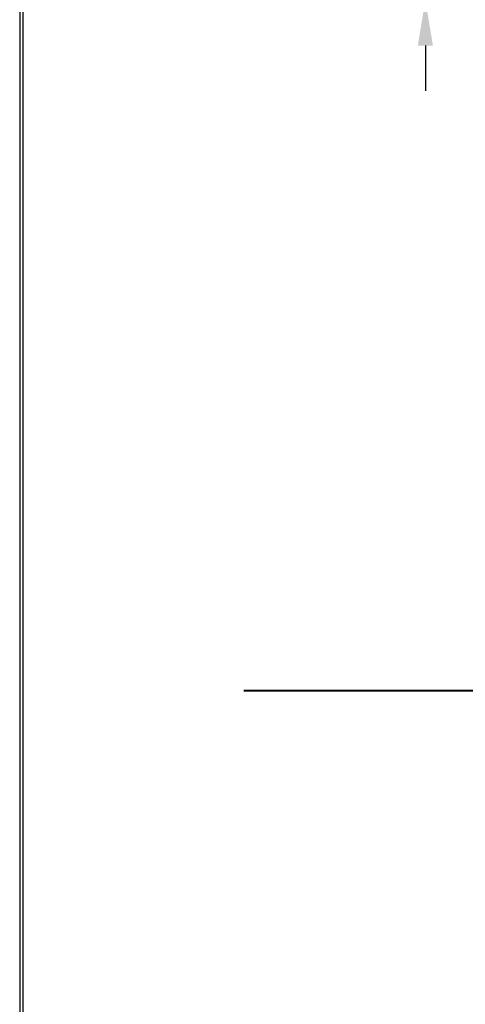
# Model space of a CAD drawing. Units: millimetres. Extents: x -351 to 3277, y 6535 to 11701.
# Drawn here: x -351 to 42, y 7795 to 8662 of the extents above; entities that cross this region are included whole.
import ezdxf

# ---------------------------------------------------------------- set-up
doc = ezdxf.new("R2010")
doc.units = ezdxf.units.MM
doc.styles.get("Standard").update_dxf_attribs({"font": 'simplex.shx'})
doc.dimstyles.new('小', dxfattribs={"dimscale": 10, "dimtxt": 3.5, "dimasz": 2.5, "dimexe": 1, "dimexo": 1, "dimgap": 1.5, "dimtad": 0, "dimtih": 1, "dimtoh": 1, "dimdsep": 46, "dimtxsty": 'Standard', "dimcen": 0, "dimclrd": 256, "dimclre": 256, "dimclrt": 2, "dimadec": 0, "dimazin": 2, "dimtp": 0.1, "dimtm": 0.1, "dimtfac": 0.71, "dimtix": 1, "dimtmove": 2, "dimatfit": 0, "dimfxl": 1, "dimlwd": -1, "dimlwe": -1, "dimarcsym": 0})

# ---------------------------------------------------------------- blocks, each defined once
blk = doc.blocks.new('*D25')
for p, q in [((6.67, 8749.35), (6.67, 8789.35)), ((130.99, 8709.35), (-3.33, 8709.35)), ((6.67, 8709.35), (6.67, 8679.35)), ((61.95, 8679.35), (-3.33, 8679.35)), ((6.67, 8639.35), (6.67, 8599.35))]:
    blk.add_line(p, q)
for points in [[(0.01, 8749.35), (13.34, 8749.35), (6.67, 8709.35)], [(0.01, 8639.35), (13.34, 8639.35), (6.67, 8679.35)]]:
    blk.add_solid(points)
at = {"layer": 'Defpoints', "color": 0}
for p in [(140.99, 8709.35), (6.67, 8679.35), (71.95, 8679.35)]:
    blk.add_point(p, dxfattribs=at)
at = {"color": 2, "insert": (-56.25, 8697.1), "char_height": 50, "attachment_point": 5}
blk.add_mtext('30', dxfattribs=at)

msp = doc.modelspace()

# ---------------------------------------------------------------- linework, layer by layer
at = {"color": 1, "lineweight": 40}
msp.add_line((-153.27299, 8071.35092), (1614.59734, 8071.35092), dxfattribs=at)
at = {"lineweight": 30}
msp.add_lwpolyline([(-350.81823, 6534.942), (3249.11299, 6534.942), (3249.11299, 11700.9897), (-350.81823, 11700.9897)], close=True, dxfattribs=at)
at = {"color": 0}
msp.add_lwpolyline([(3246.41673, 7127.0411), (3246.41673, 11698.29344), (-348.12197, 11698.29344), (-348.12197, 7127.0411)], close=True, dxfattribs=at)

# ---------------------------------------------------------------- dimensions: what is measured, and where the dimension line sits
at = {"color": 1}
dim = msp.add_linear_dim(base=(6.67178, 8679.35092), p1=(140.98643, 8709.35092), p2=(71.94634, 8679.35092), angle=90, dimstyle='小', override={"dimtxt": 5, "dimasz": 4}, dxfattribs=at)
dim.commit()
dim.dimension.update_dxf_attribs({"geometry": '*D25', "text_midpoint": (-56.2477, 8697.09804), "dimtype": 160})

doc.saveas('drawing.dxf')
